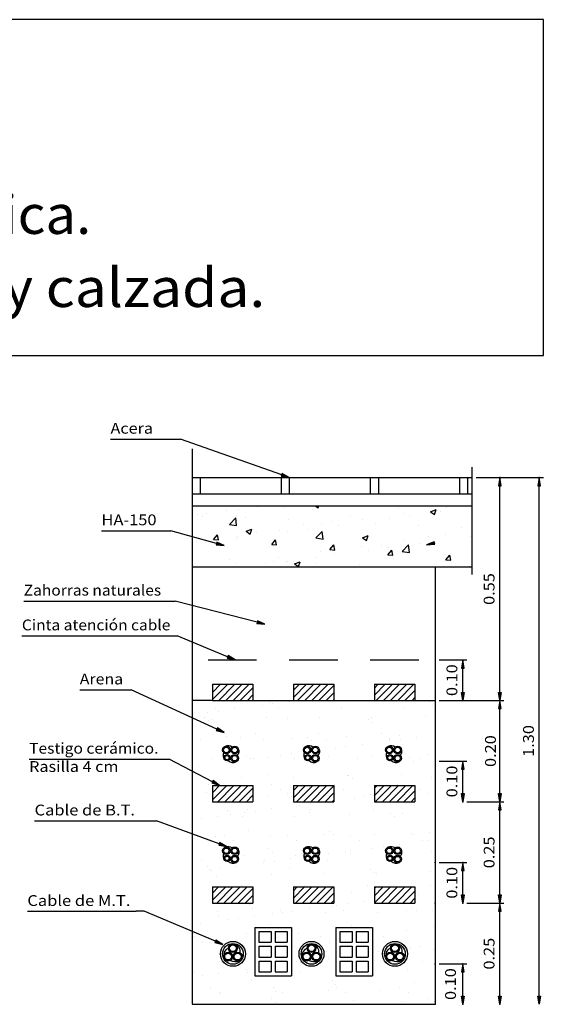
# Model space of a CAD drawing. Extents: x 1388 to 25399, y -7684 to -2863.
# Drawn here: x 25335 to 25341, y -2875 to -2863 of the extents above; entities that cross this region are included whole.
import ezdxf
from ezdxf.enums import TextEntityAlignment as Align

# ---------------------------------------------------------------- set-up
doc = ezdxf.new("R2010")
doc.units = 0
doc.header["$MEASUREMENT"] = 0
doc.linetypes.add('RAYITAS2', pattern=[4.6875, 3.125, -1.5625])
for name, color, linetype in [('0-CYPE0', 1, 'CONTINUOUS'), ('0-CYPE1', 2, 'CONTINUOUS'), ('0-CYPE2', 4, 'CONTINUOUS'), ('0-CYPE3', 5, 'CONTINUOUS'), ('0-CYPE4', 6, 'CONTINUOUS'), ('CYPECABECERA', 2, 'CONTINUOUS')]:
    doc.layers.add(name, color=color, linetype=linetype)
doc.styles.add('CYPETXT', font='ARIAL.TTF', dxfattribs={"height": 0.2})

msp = doc.modelspace()

# ---------------------------------------------------------------- hatches: boundary and pattern name
at = {"layer": '0-CYPE1', "linetype": 'Continuous'}
for points in [[(25338.245, -2868.712), (25338.234, -2868.743), (25338.334, -2868.761)], [(25340.917, -2868.861), (25340.95, -2868.861), (25340.934, -2868.761)], [(25341.403, -2868.861), (25341.436, -2868.861), (25341.42, -2868.761)], [(25337.439, -2869.557), (25337.43, -2869.589), (25337.531, -2869.6)], [(25340.129, -2869.584), (25340.122, -2869.552), (25340.028, -2869.591)], [(25337.94, -2870.528), (25337.932, -2870.561), (25338.033, -2870.57)], [(25337.579, -2870.957), (25337.566, -2870.988), (25337.665, -2871.011)], [(25340.458, -2871.111), (25340.491, -2871.111), (25340.475, -2871.011)], [(25340.458, -2871.411), (25340.491, -2871.411), (25340.475, -2871.511)], [(25340.917, -2871.411), (25340.95, -2871.411), (25340.934, -2871.511)], [(25340.917, -2871.611), (25340.95, -2871.611), (25340.934, -2871.511)], [(25337.447, -2871.85), (25337.433, -2871.881), (25337.531, -2871.907)], [(25340.458, -2872.361), (25340.491, -2872.361), (25340.475, -2872.261)], [(25337.393, -2872.5), (25337.377, -2872.529), (25337.473, -2872.561)], [(25340.458, -2872.661), (25340.491, -2872.661), (25340.475, -2872.761)], [(25340.917, -2872.661), (25340.95, -2872.661), (25340.934, -2872.761)], [(25340.917, -2872.861), (25340.95, -2872.861), (25340.934, -2872.761)], [(25337.476, -2873.265), (25337.464, -2873.296), (25337.564, -2873.315)], [(25340.458, -2873.611), (25340.491, -2873.611), (25340.475, -2873.511)], [(25340.458, -2873.911), (25340.491, -2873.911), (25340.475, -2874.011)], [(25340.917, -2873.911), (25340.95, -2873.911), (25340.934, -2874.011)], [(25340.917, -2874.111), (25340.95, -2874.111), (25340.934, -2874.011)], [(25337.427, -2874.468), (25337.414, -2874.499), (25337.513, -2874.522)], [(25340.458, -2874.861), (25340.491, -2874.861), (25340.475, -2874.761)], [(25340.458, -2875.161), (25340.491, -2875.161), (25340.475, -2875.261)], [(25340.917, -2875.161), (25340.95, -2875.161), (25340.934, -2875.261)], [(25341.403, -2875.161), (25341.436, -2875.161), (25341.42, -2875.261)]]:
    msp.add_hatch(color=256, dxfattribs=at).paths.add_polyline_path(points)

# ---------------------------------------------------------------- linework, layer by layer
at = {"layer": '0-CYPE0', "linetype": 'Continuous'}
for p, q in [((25337.562, -2869.17), (25337.562, -2869.17)), ((25337.711, -2869.157), (25337.711, -2869.157)), ((25337.941, -2869.12), (25337.941, -2869.12)), ((25338.27, -2869.124), (25338.27, -2869.124)), ((25338.654, -2869.111), (25338.69, -2869.135)), ((25338.69, -2869.135), (25338.698, -2869.111)), ((25339.676, -2869.144), (25339.676, -2869.144)), ((25340.077, -2869.182), (25340.147, -2869.155)), ((25340.077, -2869.182), (25340.127, -2869.215)), ((25340.127, -2869.215), (25340.147, -2869.155)), ((25340.199, -2869.183), (25340.199, -2869.183)), ((25340.269, -2869.135), (25340.269, -2869.135)), ((25337.205, -2869.221), (25337.205, -2869.221)), ((25337.262, -2869.237), (25337.262, -2869.237)), ((25337.311, -2869.203), (25337.311, -2869.203)), ((25337.595, -2869.34), (25337.673, -2869.259)), ((25337.684, -2869.354), (25337.673, -2869.259)), ((25337.687, -2869.224), (25337.687, -2869.224)), ((25337.796, -2869.259), (25337.796, -2869.259)), ((25338.33, -2869.282), (25338.33, -2869.282)), ((25338.864, -2869.304), (25338.864, -2869.304)), ((25339.093, -2869.244), (25339.093, -2869.244)), ((25339.236, -2869.28), (25339.236, -2869.28)), ((25339.57, -2869.265), (25339.57, -2869.265)), ((25339.756, -2869.205), (25339.756, -2869.205)), ((25339.82, -2869.232), (25339.82, -2869.232)), ((25337.595, -2869.34), (25337.684, -2869.354)), ((25337.8, -2869.424), (25337.87, -2869.397)), ((25337.8, -2869.424), (25337.85, -2869.458)), ((25337.85, -2869.458), (25337.87, -2869.397)), ((25338.218, -2869.415), (25338.218, -2869.415)), ((25338.509, -2869.344), (25338.509, -2869.344)), ((25338.559, -2869.398), (25338.559, -2869.398)), ((25338.662, -2869.506), (25338.74, -2869.425)), ((25338.731, -2869.344), (25338.731, -2869.344)), ((25338.751, -2869.52), (25338.74, -2869.425)), ((25338.938, -2869.349), (25338.938, -2869.349)), ((25339.398, -2869.327), (25339.398, -2869.327)), ((25339.931, -2869.349), (25339.931, -2869.349)), ((25340.465, -2869.372), (25340.465, -2869.372)), ((25337.343, -2869.544), (25337.343, -2869.544)), ((25337.399, -2869.524), (25337.448, -2869.467)), ((25337.399, -2869.524), (25337.459, -2869.529)), ((25337.459, -2869.529), (25337.448, -2869.467)), ((25337.677, -2869.514), (25337.677, -2869.514)), ((25337.698, -2869.49), (25337.698, -2869.49)), ((25337.926, -2869.444), (25337.926, -2869.444)), ((25338.117, -2869.587), (25338.165, -2869.53)), ((25338.176, -2869.592), (25338.165, -2869.53)), ((25338.309, -2869.431), (25338.309, -2869.431)), ((25338.662, -2869.506), (25338.751, -2869.52)), ((25339.237, -2869.504), (25339.307, -2869.477)), ((25339.237, -2869.504), (25339.287, -2869.538)), ((25339.287, -2869.538), (25339.307, -2869.477)), ((25339.744, -2869.538), (25339.744, -2869.538)), ((25340.058, -2869.494), (25340.058, -2869.494)), ((25340.257, -2869.468), (25340.257, -2869.468)), ((25340.567, -2869.494), (25340.567, -2869.494)), ((25337.193, -2869.554), (25337.193, -2869.554)), ((25337.299, -2869.564), (25337.299, -2869.564)), ((25338.117, -2869.587), (25338.176, -2869.592)), ((25338.834, -2869.65), (25338.882, -2869.592)), ((25338.834, -2869.65), (25338.894, -2869.655)), ((25338.894, -2869.655), (25338.882, -2869.592)), ((25339.224, -2869.613), (25339.224, -2869.613)), ((25339.307, -2869.66), (25339.307, -2869.66)), ((25339.475, -2869.594), (25339.475, -2869.594)), ((25339.551, -2869.713), (25339.599, -2869.655)), ((25339.557, -2869.627), (25339.557, -2869.627)), ((25339.611, -2869.718), (25339.599, -2869.655)), ((25339.729, -2869.671), (25339.807, -2869.59)), ((25339.818, -2869.685), (25339.807, -2869.59)), ((25339.936, -2869.577), (25339.936, -2869.577)), ((25337.601, -2869.77), (25337.601, -2869.77)), ((25338.206, -2869.747), (25338.206, -2869.747)), ((25338.675, -2869.743), (25338.675, -2869.743)), ((25338.719, -2869.677), (25338.719, -2869.677)), ((25338.891, -2869.694), (25338.891, -2869.694)), ((25339.551, -2869.713), (25339.611, -2869.718)), ((25339.729, -2869.671), (25339.818, -2869.685)), ((25340.268, -2869.775), (25340.317, -2869.718)), ((25340.268, -2869.775), (25340.328, -2869.781)), ((25340.328, -2869.781), (25340.317, -2869.718)), ((25337.686, -2869.822), (25337.686, -2869.822)), ((25338.046, -2869.826), (25338.046, -2869.826)), ((25338.135, -2869.793), (25338.135, -2869.793)), ((25338.296, -2869.793), (25338.296, -2869.793)), ((25338.308, -2869.794), (25338.308, -2869.794)), ((25338.397, -2869.827), (25338.467, -2869.8)), ((25338.397, -2869.827), (25338.447, -2869.86)), ((25338.447, -2869.86), (25338.467, -2869.8)), ((25338.669, -2869.815), (25338.669, -2869.815)), ((25339.203, -2869.838), (25339.203, -2869.838)), ((25339.737, -2869.86), (25339.737, -2869.86)), ((25340.245, -2869.801), (25340.245, -2869.801)), ((25340.554, -2869.855), (25340.554, -2869.855)), ((25337.384, -2871.501), (25337.574, -2871.311)), ((25337.384, -2871.413), (25337.486, -2871.311)), ((25337.384, -2871.325), (25337.398, -2871.311)), ((25337.463, -2871.511), (25337.663, -2871.311)), ((25337.551, -2871.511), (25337.751, -2871.311)), ((25337.64, -2871.511), (25337.84, -2871.311)), ((25337.728, -2871.511), (25337.884, -2871.355)), ((25338.384, -2871.474), (25338.547, -2871.311)), ((25338.384, -2871.385), (25338.458, -2871.311)), ((25338.435, -2871.511), (25338.635, -2871.311)), ((25338.524, -2871.511), (25338.724, -2871.311)), ((25338.612, -2871.511), (25338.812, -2871.311)), ((25338.7, -2871.511), (25338.884, -2871.327)), ((25339.384, -2871.446), (25339.519, -2871.311)), ((25339.384, -2871.358), (25339.431, -2871.311)), ((25339.407, -2871.511), (25339.607, -2871.311)), ((25339.496, -2871.511), (25339.696, -2871.311)), ((25339.584, -2871.511), (25339.784, -2871.311)), ((25339.673, -2871.511), (25339.873, -2871.311)), ((25337.816, -2871.511), (25337.884, -2871.443)), ((25338.789, -2871.511), (25338.884, -2871.416)), ((25339.761, -2871.511), (25339.884, -2871.388)), ((25339.849, -2871.511), (25339.884, -2871.476)), ((25337.417, -2871.605), (25337.417, -2871.605)), ((25337.999, -2871.571), (25337.999, -2871.571)), ((25338.09, -2871.539), (25338.09, -2871.539)), ((25338.129, -2871.553), (25338.129, -2871.553)), ((25338.195, -2871.604), (25338.195, -2871.604)), ((25338.332, -2871.527), (25338.332, -2871.527)), ((25338.877, -2871.511), (25338.884, -2871.504)), ((25338.974, -2871.602), (25338.974, -2871.602)), ((25339.059, -2871.519), (25339.059, -2871.519)), ((25339.752, -2871.601), (25339.752, -2871.601)), ((25340.059, -2871.527), (25340.059, -2871.527)), ((25340.105, -2871.57), (25340.105, -2871.57)), ((25337.292, -2871.716), (25337.292, -2871.716)), ((25337.326, -2871.659), (25337.326, -2871.659)), ((25337.456, -2871.642), (25337.456, -2871.642)), ((25337.659, -2871.615), (25337.659, -2871.615)), ((25338.05, -2871.727), (25338.05, -2871.727)), ((25338.705, -2871.719), (25338.705, -2871.719)), ((25339.344, -2871.722), (25339.344, -2871.722)), ((25340.019, -2871.697), (25340.019, -2871.697)), ((25337.338, -2871.758), (25337.338, -2871.758)), ((25337.375, -2871.751), (25337.375, -2871.751)), ((25338.307, -2871.738), (25338.307, -2871.738)), ((25339.308, -2871.747), (25339.308, -2871.747)), ((25339.354, -2871.789), (25339.354, -2871.789)), ((25337.556, -2871.958), (25337.556, -2871.958)), ((25337.728, -2871.974), (25337.728, -2871.974)), ((25337.912, -2871.921), (25337.912, -2871.921)), ((25338.367, -2871.977), (25338.367, -2871.977)), ((25338.556, -2871.966), (25338.556, -2871.966)), ((25338.691, -2871.919), (25338.691, -2871.919)), ((25339.043, -2871.953), (25339.043, -2871.953)), ((25339.469, -2871.918), (25339.469, -2871.918)), ((25339.697, -2871.945), (25339.697, -2871.945)), ((25339.909, -2871.966), (25339.909, -2871.966)), ((25337.239, -2871.989), (25337.239, -2871.989)), ((25338.018, -2871.988), (25338.018, -2871.988)), ((25338.602, -2872.009), (25338.602, -2872.009)), ((25338.796, -2871.987), (25338.796, -2871.987)), ((25338.902, -2872.099), (25338.902, -2872.099)), ((25339.032, -2872.082), (25339.032, -2872.082)), ((25339.236, -2872.055), (25339.236, -2872.055)), ((25339.571, -2871.988), (25339.571, -2871.988)), ((25339.575, -2871.985), (25339.575, -2871.985)), ((25339.575, -2872.01), (25339.575, -2872.01)), ((25339.705, -2871.993), (25339.705, -2871.993)), ((25337.805, -2872.186), (25337.805, -2872.186)), ((25338.066, -2872.209), (25338.066, -2872.209)), ((25338.229, -2872.187), (25338.229, -2872.187)), ((25338.359, -2872.17), (25338.359, -2872.17)), ((25338.82, -2872.208), (25338.82, -2872.208)), ((25339.36, -2872.203), (25339.36, -2872.203)), ((25339.82, -2872.216), (25339.82, -2872.216)), ((25340.035, -2872.179), (25340.035, -2872.179)), ((25337.217, -2872.321), (25337.217, -2872.321)), ((25337.391, -2872.233), (25337.391, -2872.233)), ((25337.556, -2872.276), (25337.556, -2872.276)), ((25337.851, -2872.228), (25337.851, -2872.228)), ((25337.89, -2872.232), (25337.89, -2872.232)), ((25338.397, -2872.23), (25338.397, -2872.23)), ((25339.176, -2872.228), (25339.176, -2872.228)), ((25339.866, -2872.259), (25339.866, -2872.259)), ((25339.954, -2872.227), (25339.954, -2872.227)), ((25337.744, -2872.456), (25337.744, -2872.456)), ((25338.068, -2872.427), (25338.068, -2872.427)), ((25338.383, -2872.459), (25338.383, -2872.459)), ((25339.058, -2872.435), (25339.058, -2872.435)), ((25339.069, -2872.436), (25339.069, -2872.436)), ((25339.713, -2872.426), (25339.713, -2872.426)), ((25340.084, -2872.458), (25340.084, -2872.458)), ((25337.336, -2872.548), (25337.336, -2872.548)), ((25337.384, -2872.739), (25337.562, -2872.561)), ((25337.384, -2872.65), (25337.474, -2872.561)), ((25337.384, -2872.562), (25337.385, -2872.561)), ((25337.45, -2872.761), (25337.65, -2872.561)), ((25337.539, -2872.761), (25337.739, -2872.561)), ((25337.627, -2872.761), (25337.827, -2872.561)), ((25338.114, -2872.547), (25338.114, -2872.547)), ((25338.384, -2872.711), (25338.534, -2872.561)), ((25338.384, -2872.623), (25338.446, -2872.561)), ((25338.423, -2872.761), (25338.623, -2872.561)), ((25338.511, -2872.761), (25338.711, -2872.561)), ((25338.599, -2872.761), (25338.799, -2872.561)), ((25338.688, -2872.761), (25338.884, -2872.565)), ((25338.893, -2872.546), (25338.893, -2872.546)), ((25339.115, -2872.478), (25339.115, -2872.478)), ((25339.384, -2872.595), (25339.418, -2872.561)), ((25339.384, -2872.683), (25339.506, -2872.561)), ((25339.395, -2872.761), (25339.595, -2872.561)), ((25339.483, -2872.761), (25339.683, -2872.561)), ((25339.572, -2872.761), (25339.772, -2872.561)), ((25339.66, -2872.761), (25339.86, -2872.561)), ((25339.671, -2872.544), (25339.671, -2872.544)), ((25337.317, -2872.647), (25337.317, -2872.647)), ((25337.715, -2872.761), (25337.884, -2872.592)), ((25337.804, -2872.761), (25337.884, -2872.681)), ((25338.082, -2872.69), (25338.082, -2872.69)), ((25338.22, -2872.614), (25338.22, -2872.614)), ((25338.317, -2872.655), (25338.317, -2872.655)), ((25338.363, -2872.697), (25338.363, -2872.697)), ((25338.776, -2872.761), (25338.884, -2872.653)), ((25338.998, -2872.613), (25338.998, -2872.613)), ((25339.263, -2872.699), (25339.263, -2872.699)), ((25339.332, -2872.677), (25339.332, -2872.677)), ((25339.376, -2872.685), (25339.376, -2872.685)), ((25339.748, -2872.761), (25339.884, -2872.625)), ((25339.936, -2872.61), (25339.936, -2872.61)), ((25340.051, -2872.661), (25340.051, -2872.661)), ((25338.46, -2872.804), (25338.46, -2872.804)), ((25338.59, -2872.787), (25338.59, -2872.787)), ((25338.864, -2872.761), (25338.884, -2872.741)), ((25339.133, -2872.716), (25339.133, -2872.716)), ((25339.837, -2872.761), (25339.884, -2872.714)), ((25337.447, -2872.938), (25337.447, -2872.938)), ((25337.566, -2872.875), (25337.566, -2872.875)), ((25337.612, -2872.917), (25337.612, -2872.917)), ((25337.759, -2872.938), (25337.759, -2872.938)), ((25337.787, -2872.893), (25337.787, -2872.893)), ((25337.821, -2872.857), (25337.821, -2872.857)), ((25337.917, -2872.876), (25337.917, -2872.876)), ((25338.12, -2872.849), (25338.12, -2872.849)), ((25338.399, -2872.941), (25338.399, -2872.941)), ((25338.581, -2872.897), (25338.581, -2872.897)), ((25338.599, -2872.856), (25338.599, -2872.856)), ((25339.074, -2872.916), (25339.074, -2872.916)), ((25339.378, -2872.854), (25339.378, -2872.854)), ((25339.581, -2872.905), (25339.581, -2872.905)), ((25339.627, -2872.948), (25339.627, -2872.948)), ((25339.728, -2872.908), (25339.728, -2872.908)), ((25337.244, -2872.964), (25337.244, -2872.964)), ((25337.538, -2873.174), (25337.538, -2873.174)), ((25337.829, -2873.116), (25337.829, -2873.116)), ((25338.097, -2873.172), (25338.097, -2873.172)), ((25338.316, -2873.173), (25338.316, -2873.173)), ((25338.752, -2873.164), (25338.752, -2873.164)), ((25338.83, -2873.125), (25338.83, -2873.125)), ((25338.876, -2873.167), (25338.876, -2873.167)), ((25339.095, -2873.172), (25339.095, -2873.172)), ((25339.391, -2873.167), (25339.391, -2873.167)), ((25339.845, -2873.147), (25339.845, -2873.147)), ((25339.873, -2873.17), (25339.873, -2873.17)), ((25340.067, -2873.142), (25340.067, -2873.142)), ((25337.422, -2873.196), (25337.422, -2873.196)), ((25337.643, -2873.242), (25337.643, -2873.242)), ((25338.422, -2873.24), (25338.422, -2873.24)), ((25339.2, -2873.239), (25339.2, -2873.239)), ((25339.697, -2873.289), (25339.697, -2873.289)), ((25339.979, -2873.237), (25339.979, -2873.237)), ((25340.036, -2873.244), (25340.036, -2873.244)), ((25337.775, -2873.419), (25337.775, -2873.419)), ((25338.078, -2873.344), (25338.078, -2873.344)), ((25338.124, -2873.386), (25338.124, -2873.386)), ((25338.415, -2873.422), (25338.415, -2873.422)), ((25338.82, -2873.404), (25338.82, -2873.404)), ((25339.024, -2873.377), (25339.024, -2873.377)), ((25339.09, -2873.398), (25339.09, -2873.398)), ((25339.093, -2873.366), (25339.093, -2873.366)), ((25339.363, -2873.333), (25339.363, -2873.333)), ((25339.493, -2873.316), (25339.493, -2873.316)), ((25339.744, -2873.39), (25339.744, -2873.39)), ((25340.094, -2873.375), (25340.094, -2873.375)), ((25337.244, -2873.485), (25337.244, -2873.485)), ((25337.678, -2873.555), (25337.678, -2873.555)), ((25338.017, -2873.51), (25338.017, -2873.51)), ((25338.023, -2873.483), (25338.023, -2873.483)), ((25338.148, -2873.493), (25338.148, -2873.493)), ((25338.351, -2873.466), (25338.351, -2873.466)), ((25338.801, -2873.482), (25338.801, -2873.482)), ((25337.327, -2873.564), (25337.327, -2873.564)), ((25337.344, -2873.599), (25337.344, -2873.599)), ((25337.373, -2873.606), (25337.373, -2873.606)), ((25337.438, -2873.678), (25337.438, -2873.678)), ((25337.475, -2873.581), (25337.475, -2873.581)), ((25338.113, -2873.654), (25338.113, -2873.654)), ((25338.342, -2873.586), (25338.342, -2873.586)), ((25338.768, -2873.645), (25338.768, -2873.645)), ((25339.342, -2873.594), (25339.342, -2873.594)), ((25339.388, -2873.637), (25339.388, -2873.637)), ((25339.407, -2873.648), (25339.407, -2873.648)), ((25340.082, -2873.624), (25340.082, -2873.624)), ((25337.739, -2873.8), (25337.739, -2873.8)), ((25338.518, -2873.799), (25338.518, -2873.799)), ((25339.297, -2873.798), (25339.297, -2873.798)), ((25340.075, -2873.796), (25340.075, -2873.796)), ((25337.136, -2873.909), (25337.136, -2873.909)), ((25337.384, -2873.888), (25337.461, -2873.811)), ((25337.384, -2873.976), (25337.549, -2873.811)), ((25337.438, -2874.011), (25337.638, -2873.811)), ((25337.526, -2874.011), (25337.726, -2873.811)), ((25337.59, -2873.805), (25337.59, -2873.805)), ((25337.614, -2874.011), (25337.814, -2873.811)), ((25337.703, -2874.011), (25337.884, -2873.83)), ((25337.791, -2874.011), (25337.884, -2873.918)), ((25338.384, -2873.86), (25338.433, -2873.811)), ((25338.384, -2873.949), (25338.522, -2873.811)), ((25338.41, -2874.011), (25338.61, -2873.811)), ((25338.498, -2874.011), (25338.698, -2873.811)), ((25338.587, -2874.011), (25338.787, -2873.811)), ((25338.675, -2874.011), (25338.875, -2873.811)), ((25338.764, -2874.011), (25338.884, -2873.89)), ((25339.106, -2873.88), (25339.106, -2873.88)), ((25339.384, -2873.832), (25339.405, -2873.811)), ((25339.384, -2873.921), (25339.494, -2873.811)), ((25339.384, -2874.009), (25339.582, -2873.811)), ((25339.471, -2874.011), (25339.671, -2873.811)), ((25339.559, -2874.011), (25339.759, -2873.811)), ((25339.647, -2874.011), (25339.847, -2873.811)), ((25339.736, -2874.011), (25339.884, -2873.863)), ((25339.927, -2873.906), (25339.927, -2873.906)), ((25337.839, -2874.033), (25337.839, -2874.033)), ((25337.88, -2874.011), (25337.884, -2874.007)), ((25338.852, -2874.011), (25338.884, -2873.979)), ((25338.921, -2874.038), (25338.921, -2874.038)), ((25339.051, -2874.021), (25339.051, -2874.021)), ((25339.254, -2873.994), (25339.254, -2873.994)), ((25339.824, -2874.011), (25339.884, -2873.951)), ((25337.446, -2874.111), (25337.446, -2874.111)), ((25337.454, -2874.16), (25337.454, -2874.16)), ((25337.885, -2874.075), (25337.885, -2874.075)), ((25338.129, -2874.135), (25338.129, -2874.135)), ((25338.224, -2874.109), (25338.224, -2874.109)), ((25338.248, -2874.127), (25338.248, -2874.127)), ((25338.378, -2874.11), (25338.378, -2874.11)), ((25338.581, -2874.083), (25338.581, -2874.083)), ((25338.783, -2874.127), (25338.783, -2874.127)), ((25338.854, -2874.055), (25338.854, -2874.055)), ((25339.003, -2874.108), (25339.003, -2874.108)), ((25339.423, -2874.13), (25339.423, -2874.13)), ((25339.781, -2874.107), (25339.781, -2874.107)), ((25339.854, -2874.064), (25339.854, -2874.064)), ((25339.901, -2874.106), (25339.901, -2874.106)), ((25340.098, -2874.106), (25340.098, -2874.106)), ((25337.235, -2874.26), (25337.235, -2874.26)), ((25337.575, -2874.215), (25337.575, -2874.215)), ((25337.705, -2874.198), (25337.705, -2874.198)), ((25337.908, -2874.172), (25337.908, -2874.172)), ((25338.103, -2874.275), (25338.103, -2874.275)), ((25339.103, -2874.283), (25339.103, -2874.283)), ((25337.152, -2874.391), (25337.152, -2874.391)), ((25337.807, -2874.383), (25337.807, -2874.383)), ((25338.446, -2874.386), (25338.446, -2874.386)), ((25339.776, -2874.353), (25339.776, -2874.353)), ((25340.118, -2874.305), (25340.118, -2874.305)), ((25337.163, -2874.428), (25337.163, -2874.428)), ((25337.268, -2874.495), (25337.268, -2874.495)), ((25337.351, -2874.494), (25337.351, -2874.494)), ((25338.72, -2874.425), (25338.72, -2874.425)), ((25338.825, -2874.492), (25338.825, -2874.492)), ((25339.366, -2874.525), (25339.366, -2874.525)), ((25339.498, -2874.424), (25339.498, -2874.424)), ((25337.469, -2874.641), (25337.469, -2874.641)), ((25338.397, -2874.545), (25338.397, -2874.545)), ((25338.799, -2874.609), (25338.799, -2874.609)), ((25339.439, -2874.612), (25339.439, -2874.612)), ((25339.824, -2874.567), (25339.824, -2874.567)), ((25339.954, -2874.549), (25339.954, -2874.549)), ((25340.114, -2874.587), (25340.114, -2874.587)), ((25337.646, -2874.764), (25337.646, -2874.764)), ((25338.426, -2874.735), (25338.426, -2874.735)), ((25338.478, -2874.744), (25338.478, -2874.744)), ((25338.812, -2874.7), (25338.812, -2874.7)), ((25339.983, -2874.733), (25339.983, -2874.733)), ((25337.168, -2874.873), (25337.168, -2874.873)), ((25337.466, -2874.877), (25337.466, -2874.877)), ((25337.805, -2874.832), (25337.805, -2874.832)), ((25337.822, -2874.864), (25337.822, -2874.864)), ((25338.462, -2874.867), (25338.462, -2874.867)), ((25339.661, -2874.795), (25339.661, -2874.795)), ((25339.791, -2874.835), (25339.791, -2874.835)), ((25337.263, -2874.904), (25337.263, -2874.904)), ((25337.863, -2874.964), (25337.863, -2874.964)), ((25338.864, -2874.972), (25338.864, -2874.972)), ((25338.91, -2875.014), (25338.91, -2875.014)), ((25339.879, -2874.994), (25339.879, -2874.994)), ((25337.365, -2875.054), (25337.365, -2875.054)), ((25337.47, -2875.121), (25337.47, -2875.121)), ((25337.485, -2875.123), (25337.485, -2875.123)), ((25338.143, -2875.052), (25338.143, -2875.052)), ((25338.16, -2875.099), (25338.16, -2875.099)), ((25338.249, -2875.12), (25338.249, -2875.12)), ((25338.815, -2875.09), (25338.815, -2875.09)), ((25338.922, -2875.051), (25338.922, -2875.051)), ((25339.027, -2875.118), (25339.027, -2875.118)), ((25339.454, -2875.094), (25339.454, -2875.094)), ((25339.7, -2875.05), (25339.7, -2875.05)), ((25339.806, -2875.117), (25339.806, -2875.117)), ((25340.129, -2875.069), (25340.129, -2875.069)), ((25338.112, -2875.192), (25338.112, -2875.192)), ((25338.158, -2875.234), (25338.158, -2875.234)), ((25339.127, -2875.214), (25339.127, -2875.214)), ((25339.512, -2875.255), (25339.512, -2875.255)), ((25339.715, -2875.228), (25339.715, -2875.228)), ((25340.055, -2875.184), (25340.055, -2875.184)), ((25340.128, -2875.222), (25340.128, -2875.222))]:
    msp.add_line(p, q, dxfattribs=at)
at = {"layer": '0-CYPE1', "linetype": 'Continuous'}
for p, q in [((25336.127, -2868.286), (25336.989, -2868.286)), ((25338.24, -2868.727), (25336.989, -2868.286)), ((25340.639, -2868.761), (25340.984, -2868.761)), ((25340.984, -2868.761), (25341.47, -2868.761)), ((25340.934, -2871.411), (25340.934, -2868.861)), ((25341.42, -2875.161), (25341.42, -2868.861)), ((25336.015, -2869.416), (25336.872, -2869.416)), ((25337.435, -2869.573), (25336.872, -2869.416)), ((25335.055, -2870.284), (25336.925, -2870.284)), ((25337.936, -2870.545), (25336.925, -2870.284)), ((25335.033, -2870.713), (25336.953, -2870.713)), ((25337.573, -2870.972), (25336.95, -2870.714)), ((25340.184, -2871.011), (25340.525, -2871.011)), ((25340.475, -2871.411), (25340.475, -2871.111)), ((25335.747, -2871.38), (25336.38, -2871.38)), ((25337.44, -2871.866), (25336.38, -2871.38)), ((25340.184, -2871.511), (25340.984, -2871.511)), ((25340.934, -2872.661), (25340.934, -2871.611)), ((25335.122, -2872.234), (25336.852, -2872.234)), ((25337.385, -2872.514), (25336.852, -2872.234)), ((25340.184, -2872.261), (25340.525, -2872.261)), ((25340.475, -2872.661), (25340.475, -2872.361)), ((25340.525, -2872.761), (25340.984, -2872.761)), ((25340.934, -2873.911), (25340.934, -2872.861)), ((25335.189, -2872.996), (25336.695, -2872.996)), ((25337.47, -2873.28), (25336.695, -2872.996)), ((25340.184, -2873.511), (25340.525, -2873.511)), ((25340.475, -2873.911), (25340.475, -2873.611)), ((25340.525, -2874.011), (25340.984, -2874.011)), ((25335.1, -2874.113), (25336.444, -2874.113)), ((25336.544, -2874.113), (25336.444, -2874.113)), ((25337.421, -2874.483), (25336.544, -2874.113)), ((25340.934, -2875.161), (25340.934, -2874.111)), ((25340.184, -2874.761), (25340.525, -2874.761)), ((25340.475, -2875.161), (25340.475, -2874.861))]:
    msp.add_line(p, q, dxfattribs=at)
for points in [[(25338.245, -2868.712), (25338.234, -2868.743), (25338.334, -2868.761)], [(25340.917, -2868.861), (25340.95, -2868.861), (25340.934, -2868.761)], [(25341.403, -2868.861), (25341.436, -2868.861), (25341.42, -2868.761)], [(25337.439, -2869.557), (25337.43, -2869.589), (25337.531, -2869.6)], [(25340.129, -2869.584), (25340.122, -2869.552), (25340.028, -2869.591)], [(25337.94, -2870.528), (25337.932, -2870.561), (25338.033, -2870.57)], [(25337.579, -2870.957), (25337.566, -2870.988), (25337.665, -2871.011)], [(25340.458, -2871.111), (25340.491, -2871.111), (25340.475, -2871.011)], [(25340.458, -2871.411), (25340.491, -2871.411), (25340.475, -2871.511)], [(25340.917, -2871.411), (25340.95, -2871.411), (25340.934, -2871.511)], [(25340.917, -2871.611), (25340.95, -2871.611), (25340.934, -2871.511)], [(25337.447, -2871.85), (25337.433, -2871.881), (25337.531, -2871.907)], [(25340.458, -2872.361), (25340.491, -2872.361), (25340.475, -2872.261)], [(25337.393, -2872.5), (25337.377, -2872.529), (25337.473, -2872.561)], [(25340.458, -2872.661), (25340.491, -2872.661), (25340.475, -2872.761)], [(25340.917, -2872.661), (25340.95, -2872.661), (25340.934, -2872.761)], [(25340.917, -2872.861), (25340.95, -2872.861), (25340.934, -2872.761)], [(25337.476, -2873.265), (25337.464, -2873.296), (25337.564, -2873.315)], [(25340.458, -2873.611), (25340.491, -2873.611), (25340.475, -2873.511)], [(25340.458, -2873.911), (25340.491, -2873.911), (25340.475, -2874.011)], [(25340.917, -2873.911), (25340.95, -2873.911), (25340.934, -2874.011)], [(25340.917, -2874.111), (25340.95, -2874.111), (25340.934, -2874.011)], [(25337.427, -2874.468), (25337.414, -2874.499), (25337.513, -2874.522)], [(25340.458, -2874.861), (25340.491, -2874.861), (25340.475, -2874.761)], [(25340.458, -2875.161), (25340.491, -2875.161), (25340.475, -2875.261)], [(25340.917, -2875.161), (25340.95, -2875.161), (25340.934, -2875.261)], [(25341.403, -2875.161), (25341.436, -2875.161), (25341.42, -2875.261)]]:
    msp.add_lwpolyline(points, close=True, dxfattribs=at)
for p in [(25340.475, -2872.761), (25340.934, -2872.761), (25340.134, -2873.511), (25340.475, -2873.511), (25340.134, -2874.011), (25340.475, -2874.011), (25340.475, -2874.011), (25340.934, -2874.011), (25340.134, -2874.761), (25340.475, -2874.761), (25340.134, -2875.261), (25340.475, -2875.261), (25340.934, -2875.261)]:
    msp.add_point(p, dxfattribs=at)
at = {"layer": '0-CYPE2', "linetype": 'Continuous'}
for p, q in [((25340.589, -2868.634), (25340.589, -2869.955)), ((25337.134, -2868.761), (25337.234, -2868.761)), ((25338.234, -2868.761), (25338.334, -2868.761)), ((25339.334, -2868.761), (25339.434, -2868.761)), ((25340.434, -2868.761), (25340.534, -2868.761)), ((25337.134, -2868.961), (25337.234, -2868.961)), ((25338.234, -2868.961), (25338.334, -2868.961)), ((25339.334, -2868.961), (25339.434, -2868.961)), ((25340.434, -2868.961), (25340.534, -2868.961)), ((25337.134, -2869.111), (25340.589, -2869.111)), ((25337.134, -2869.861), (25340.589, -2869.861)), ((25337.384, -2871.311), (25337.884, -2871.311)), ((25337.384, -2871.311), (25337.384, -2871.511)), ((25337.884, -2871.311), (25337.884, -2871.511)), ((25338.384, -2871.311), (25338.884, -2871.311)), ((25338.384, -2871.311), (25338.384, -2871.511)), ((25338.884, -2871.311), (25338.884, -2871.511)), ((25339.384, -2871.311), (25339.884, -2871.311)), ((25339.384, -2871.311), (25339.384, -2871.511)), ((25339.884, -2871.311), (25339.884, -2871.511)), ((25337.384, -2871.511), (25337.884, -2871.511)), ((25338.384, -2871.511), (25338.884, -2871.511)), ((25339.384, -2871.511), (25339.884, -2871.511)), ((25337.384, -2872.561), (25337.884, -2872.561)), ((25337.384, -2872.561), (25337.384, -2872.761)), ((25337.884, -2872.561), (25337.884, -2872.761)), ((25338.384, -2872.561), (25338.884, -2872.561)), ((25338.384, -2872.561), (25338.384, -2872.761)), ((25338.884, -2872.561), (25338.884, -2872.761)), ((25339.384, -2872.561), (25339.884, -2872.561)), ((25339.384, -2872.561), (25339.384, -2872.761)), ((25339.884, -2872.561), (25339.884, -2872.761)), ((25337.384, -2872.761), (25337.884, -2872.761)), ((25338.384, -2872.761), (25338.884, -2872.761)), ((25339.384, -2872.761), (25339.884, -2872.761)), ((25337.384, -2873.811), (25337.884, -2873.811)), ((25337.384, -2873.811), (25337.384, -2874.011)), ((25337.884, -2873.811), (25337.884, -2874.011)), ((25338.384, -2873.811), (25338.884, -2873.811)), ((25338.384, -2873.811), (25338.384, -2874.011)), ((25338.884, -2873.811), (25338.884, -2874.011)), ((25339.384, -2873.811), (25339.884, -2873.811)), ((25339.384, -2873.811), (25339.384, -2874.011)), ((25339.884, -2873.811), (25339.884, -2874.011)), ((25337.384, -2874.011), (25337.884, -2874.011)), ((25338.384, -2874.011), (25338.884, -2874.011)), ((25339.384, -2874.011), (25339.884, -2874.011)), ((25337.909, -2874.311), (25338.359, -2874.311)), ((25337.909, -2874.311), (25337.909, -2874.911)), ((25337.959, -2874.361), (25338.109, -2874.361)), ((25337.959, -2874.361), (25337.959, -2874.494)), ((25338.109, -2874.361), (25338.109, -2874.494)), ((25338.159, -2874.361), (25338.159, -2874.494)), ((25338.159, -2874.361), (25338.309, -2874.361)), ((25338.309, -2874.361), (25338.309, -2874.494)), ((25338.359, -2874.311), (25338.359, -2874.911)), ((25338.909, -2874.311), (25339.359, -2874.311)), ((25338.909, -2874.311), (25338.909, -2874.911)), ((25338.959, -2874.361), (25338.959, -2874.494)), ((25338.959, -2874.361), (25339.109, -2874.361)), ((25339.109, -2874.361), (25339.109, -2874.494)), ((25339.159, -2874.361), (25339.309, -2874.361)), ((25339.159, -2874.361), (25339.159, -2874.494)), ((25339.309, -2874.361), (25339.309, -2874.494)), ((25339.359, -2874.311), (25339.359, -2874.911)), ((25337.959, -2874.494), (25338.109, -2874.494)), ((25338.159, -2874.494), (25338.309, -2874.494)), ((25338.959, -2874.494), (25339.109, -2874.494)), ((25339.159, -2874.494), (25339.309, -2874.494)), ((25337.959, -2874.544), (25338.109, -2874.544)), ((25337.959, -2874.544), (25337.959, -2874.677)), ((25338.109, -2874.544), (25338.109, -2874.677)), ((25338.159, -2874.544), (25338.309, -2874.544)), ((25338.159, -2874.544), (25338.159, -2874.677)), ((25338.309, -2874.544), (25338.309, -2874.677)), ((25338.959, -2874.544), (25338.959, -2874.677)), ((25338.959, -2874.544), (25339.109, -2874.544)), ((25339.109, -2874.544), (25339.109, -2874.677)), ((25339.159, -2874.544), (25339.309, -2874.544)), ((25339.159, -2874.544), (25339.159, -2874.677)), ((25339.309, -2874.544), (25339.309, -2874.677)), ((25337.959, -2874.677), (25338.109, -2874.677)), ((25337.959, -2874.727), (25338.109, -2874.727)), ((25337.959, -2874.727), (25337.959, -2874.861)), ((25338.109, -2874.727), (25338.109, -2874.861)), ((25338.159, -2874.677), (25338.309, -2874.677)), ((25338.159, -2874.727), (25338.309, -2874.727)), ((25338.159, -2874.727), (25338.159, -2874.861)), ((25338.309, -2874.727), (25338.309, -2874.861)), ((25338.959, -2874.677), (25339.109, -2874.677)), ((25338.959, -2874.727), (25338.959, -2874.861)), ((25338.959, -2874.727), (25339.109, -2874.727)), ((25339.109, -2874.727), (25339.109, -2874.861)), ((25339.159, -2874.677), (25339.309, -2874.677)), ((25339.159, -2874.727), (25339.309, -2874.727)), ((25339.159, -2874.727), (25339.159, -2874.861)), ((25339.309, -2874.727), (25339.309, -2874.861)), ((25337.959, -2874.861), (25338.109, -2874.861)), ((25338.159, -2874.861), (25338.309, -2874.861)), ((25338.959, -2874.861), (25339.109, -2874.861)), ((25339.159, -2874.861), (25339.309, -2874.861)), ((25337.909, -2874.911), (25338.359, -2874.911)), ((25338.909, -2874.911), (25339.359, -2874.911))]:
    msp.add_line(p, q, dxfattribs=at)
at = {"layer": '0-CYPE2', "linetype": 'RAYITAS2'}
for p, q in [((25337.384, -2871.511), (25337.134, -2871.511)), ((25337.884, -2871.511), (25338.384, -2871.511)), ((25338.884, -2871.511), (25339.384, -2871.511)), ((25339.884, -2871.511), (25340.134, -2871.511))]:
    msp.add_line(p, q, dxfattribs=at)
at = {"layer": '0-CYPE2', "linetype": 'Continuous'}
for p in [(25340.934, -2868.761), (25341.42, -2868.761)]:
    msp.add_point(p, dxfattribs=at)
at = {"layer": '0-CYPE3', "linetype": 'Continuous'}
for centre, radius in [((25337.557, -2872.122), 0.0462), ((25337.557, -2872.122), 0.0337), ((25337.66, -2872.122), 0.0462), ((25337.66, -2872.122), 0.0337), ((25338.554, -2872.122), 0.0462), ((25338.554, -2872.122), 0.0337), ((25338.656, -2872.122), 0.0462), ((25338.656, -2872.122), 0.0337), ((25339.569, -2872.122), 0.0462), ((25339.569, -2872.122), 0.0337), ((25339.671, -2872.122), 0.0462), ((25339.671, -2872.122), 0.0337), ((25337.565, -2872.217), 0.038), ((25337.565, -2872.217), 0.0265), ((25337.66, -2872.224), 0.0462), ((25337.66, -2872.224), 0.0337), ((25338.561, -2872.217), 0.038), ((25338.561, -2872.217), 0.0265), ((25338.656, -2872.224), 0.0462), ((25338.656, -2872.224), 0.0337), ((25339.576, -2872.217), 0.038), ((25339.576, -2872.217), 0.0265), ((25339.671, -2872.224), 0.0462), ((25339.671, -2872.224), 0.0337), ((25337.557, -2873.366), 0.0462), ((25337.557, -2873.366), 0.0337), ((25337.565, -2873.461), 0.038), ((25337.565, -2873.461), 0.0265), ((25337.66, -2873.366), 0.0462), ((25337.66, -2873.469), 0.0462), ((25337.66, -2873.366), 0.0337), ((25337.66, -2873.469), 0.0337), ((25338.554, -2873.366), 0.0462), ((25338.554, -2873.366), 0.0337), ((25338.561, -2873.461), 0.038), ((25338.561, -2873.461), 0.0265), ((25338.656, -2873.366), 0.0462), ((25338.656, -2873.469), 0.0462), ((25338.656, -2873.366), 0.0337), ((25338.656, -2873.469), 0.0337), ((25339.569, -2873.366), 0.0462), ((25339.569, -2873.366), 0.0337), ((25339.576, -2873.461), 0.038), ((25339.576, -2873.461), 0.0265), ((25339.671, -2873.366), 0.0462), ((25339.671, -2873.469), 0.0462), ((25339.671, -2873.366), 0.0337), ((25339.671, -2873.469), 0.0337), ((25337.638, -2874.638), 0.154), ((25337.638, -2874.638), 0.128), ((25337.638, -2874.569), 0.0544), ((25337.638, -2874.569), 0.0419), ((25338.608, -2874.638), 0.154), ((25338.608, -2874.638), 0.128), ((25338.608, -2874.569), 0.0544), ((25338.608, -2874.569), 0.0419), ((25339.638, -2874.638), 0.154), ((25339.638, -2874.638), 0.128), ((25339.638, -2874.569), 0.0544), ((25339.638, -2874.569), 0.0419), ((25337.578, -2874.672), 0.0544), ((25337.578, -2874.672), 0.0419), ((25337.697, -2874.672), 0.0544), ((25337.697, -2874.672), 0.0419), ((25338.549, -2874.672), 0.0544), ((25338.549, -2874.672), 0.0419), ((25338.668, -2874.672), 0.0544), ((25338.668, -2874.672), 0.0419), ((25339.579, -2874.672), 0.0544), ((25339.579, -2874.672), 0.0419), ((25339.698, -2874.672), 0.0544), ((25339.698, -2874.672), 0.0419)]:
    msp.add_circle(centre, radius, dxfattribs=at)
for centre, radius, start, end in [((25337.577, -2872.165), 0.0941, 56.4439, 112.6557), ((25338.574, -2872.165), 0.0941, 56.4439, 112.6557), ((25339.589, -2872.165), 0.0941, 56.4439, 112.6557), ((25337.589, -2872.191), 0.0724, 150.0851, 220.5364), ((25337.652, -2872.138), 0.0618, 306.3425, 37.8828), ((25338.585, -2872.191), 0.0724, 150.0851, 220.5364), ((25338.648, -2872.138), 0.0618, 306.3425, 37.8828), ((25339.6, -2872.191), 0.0724, 150.0851, 220.5364), ((25339.663, -2872.138), 0.0618, 306.3425, 37.8828), ((25337.64, -2872.194), 0.0821, 224.113, 299.5448), ((25338.637, -2872.194), 0.0821, 224.113, 299.5448), ((25339.652, -2872.194), 0.0821, 224.113, 299.5448), ((25337.589, -2873.436), 0.0724, 150.0851, 220.5364), ((25337.577, -2873.41), 0.0941, 56.4439, 112.6557), ((25337.652, -2873.383), 0.0618, 306.3425, 37.8828), ((25338.585, -2873.436), 0.0724, 150.0851, 220.5364), ((25338.574, -2873.41), 0.0941, 56.4439, 112.6557), ((25338.648, -2873.383), 0.0618, 306.3425, 37.8828), ((25339.6, -2873.436), 0.0724, 150.0851, 220.5364), ((25339.589, -2873.41), 0.0941, 56.4439, 112.6557), ((25339.663, -2873.383), 0.0618, 306.3425, 37.8828), ((25337.64, -2873.438), 0.0821, 224.113, 299.5448), ((25338.637, -2873.438), 0.0821, 224.113, 299.5448), ((25339.652, -2873.438), 0.0821, 224.113, 299.5448), ((25337.63, -2874.614), 0.099, 352.2382, 72.2353), ((25338.6, -2874.614), 0.099, 352.2382, 72.2353), ((25339.63, -2874.614), 0.099, 352.2382, 72.2353), ((25337.613, -2874.655), 0.0901, 108.805, 190.9838), ((25338.583, -2874.655), 0.0901, 108.805, 190.9838), ((25339.613, -2874.655), 0.0901, 108.805, 190.9838), ((25337.665, -2874.597), 0.137, 244.1051, 293.2312), ((25338.635, -2874.597), 0.137, 244.1051, 293.2312), ((25339.665, -2874.597), 0.137, 244.1051, 293.2312)]:
    msp.add_arc(centre, radius, start, end, dxfattribs=at)
at = {"layer": '0-CYPE4', "linetype": 'Continuous'}
for p, q in [((25337.134, -2868.405), (25337.134, -2875.261)), ((25337.234, -2868.761), (25338.234, -2868.761)), ((25337.234, -2868.761), (25337.234, -2868.961)), ((25338.234, -2868.761), (25338.234, -2868.961)), ((25338.334, -2868.761), (25339.334, -2868.761)), ((25338.334, -2868.761), (25338.334, -2868.961)), ((25339.334, -2868.761), (25339.334, -2868.961)), ((25339.434, -2868.761), (25340.434, -2868.761)), ((25339.434, -2868.761), (25339.434, -2868.961)), ((25340.434, -2868.761), (25340.434, -2868.961)), ((25340.534, -2868.761), (25340.589, -2868.761)), ((25340.534, -2868.761), (25340.534, -2868.961)), ((25337.234, -2868.961), (25338.234, -2868.961)), ((25338.334, -2868.961), (25339.334, -2868.961)), ((25339.434, -2868.961), (25340.434, -2868.961)), ((25340.534, -2868.961), (25340.589, -2868.961)), ((25340.134, -2869.861), (25340.134, -2875.261)), ((25337.331, -2871.011), (25337.931, -2871.011)), ((25338.334, -2871.011), (25338.934, -2871.011)), ((25339.334, -2871.011), (25339.934, -2871.011)), ((25337.134, -2875.261), (25340.134, -2875.261))]:
    msp.add_line(p, q, dxfattribs=at)
at = {"layer": 'CYPECABECERA', "linetype": 'Continuous'}
for p, q in [((25341.47, -2863.11), (25323.443, -2863.11)), ((25341.47, -2867.256), (25341.47, -2863.11)), ((25323.443, -2867.256), (25341.47, -2867.256))]:
    msp.add_line(p, q, dxfattribs=at)

# ---------------------------------------------------------------- texts
at = {"layer": '0-CYPE1', "linetype": 'Continuous', "style": 'CYPETXT'}
for s, height, width, p, p2 in [('Acera', 0.1333, 1.076893, (25336.127, -2868.219), (25336.651, -2868.219)), ('HA-150', 0.1333, 1.076699, (25336.015, -2869.349), (25336.695, -2869.349)), ('Zahorras naturales ', 0.13333, 1.077334, (25335.055, -2870.217), (25336.795, -2870.217)), ('Cinta atención cable ', 0.13333, 1.078403, (25335.033, -2870.646), (25336.909, -2870.646)), ('Arena', 0.1333, 1.078375, (25335.747, -2871.313), (25336.283, -2871.313)), ('Testigo cerámico. ', 0.13333, 1.077748, (25335.122, -2872.168), (25336.762, -2872.168)), ('Rasilla 4 cm ', 0.13333, 1.076801, (25335.122, -2872.393), (25336.27, -2872.393)), ('Cable de B.T. ', 0.13333, 1.080099, (25335.189, -2872.93), (25336.475, -2872.93)), ('Cable de M.T. ', 0.13333, 1.078952, (25335.1, -2874.047), (25336.418, -2874.047))]:
    msp.add_text(s, height=height, dxfattribs=dict(at, width=width)).set_placement(p, p2, align=Align.FIT)
at = {"layer": '0-CYPE1', "linetype": 'Continuous', "style": 'CYPETXT', "width": 1.081295}
for s, p, p2 in [('0.55', (25340.867, -2870.332), (25340.867, -2869.94)), ('0.10', (25340.408, -2871.457), (25340.408, -2871.065)), ('1.30', (25341.353, -2872.207), (25341.353, -2871.815)), ('0.20', (25340.884, -2872.332), (25340.884, -2871.94)), ('0.10', (25340.408, -2872.707), (25340.408, -2872.315)), ('0.25', (25340.867, -2873.582), (25340.867, -2873.19)), ('0.10', (25340.408, -2873.957), (25340.408, -2873.565)), ('0.25', (25340.867, -2874.832), (25340.867, -2874.44)), ('0.10', (25340.391, -2875.207), (25340.391, -2874.815))]:
    msp.add_text(s, height=0.1333, rotation=90, dxfattribs=at).set_placement(p, p2, align=Align.FIT)
at = {"layer": 'CYPECABECERA', "linetype": 'Continuous', "style": 'CYPETXT'}
for s, width, p, p2 in [('Distribución eléctrica.', 1.075604, (25329.024, -2865.754), (25335.889, -2865.754)), ('Canalización bajo acera y calzada.', 1.075564, (25326.876, -2866.656), (25338.037, -2866.656))]:
    msp.add_text(s, height=0.4807, dxfattribs=dict(at, width=width)).set_placement(p, p2, align=Align.FIT)

doc.saveas('drawing.dxf')
